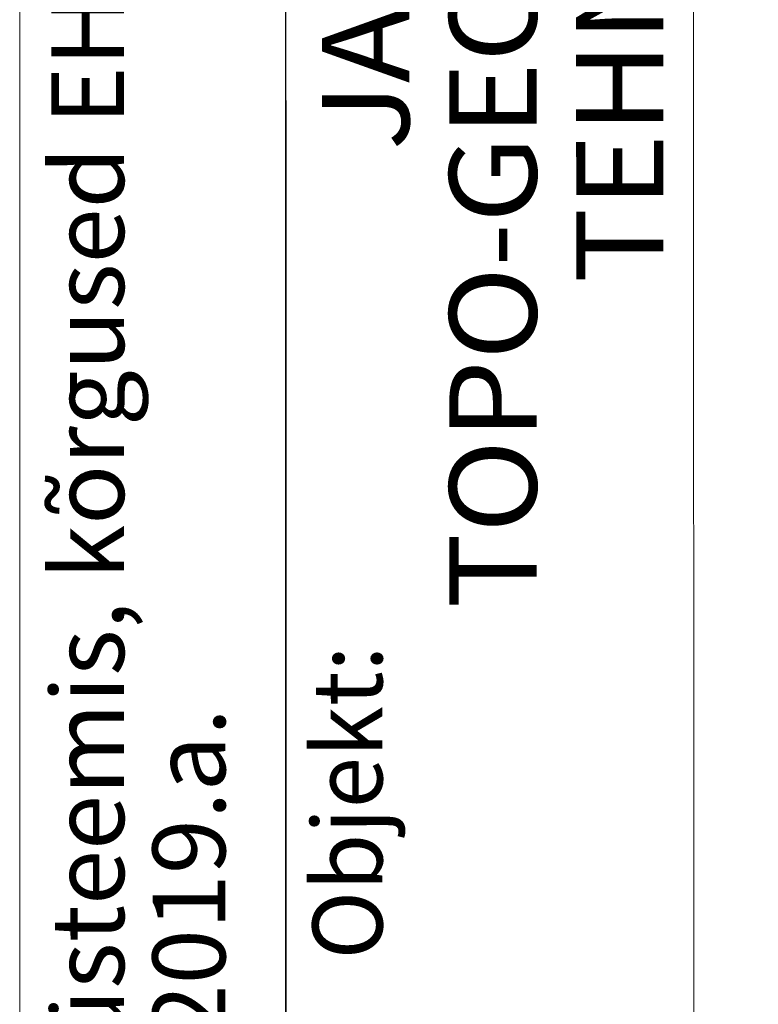
# Model space of a CAD drawing. Units: metres. Extents: x 548628 to 549033, y 6583344 to 6583555.
# Drawn here: x 548642 to 548654, y 6583374 to 6583391 of the extents above; entities that cross this region are included whole.
import ezdxf
from ezdxf.enums import TextEntityAlignment as Align

# ---------------------------------------------------------------- set-up
doc = ezdxf.new("R2010")
doc.units = ezdxf.units.M
doc.header["$MEASUREMENT"] = 0
doc.layers.add('DP_vormist', color=7, linetype='Continuous', lineweight=0)
doc.layers.add('TOPO_alus', color=251, linetype='Continuous', lineweight=0)
doc.styles.add('Style-INTL_ISO I 0.17453', font='INTL_ISO.shx', dxfattribs={"oblique": 10})
doc.styles.add('Style-INTL_ISO_ITALIC', font='INTL_ISO_ITALIC.shx')
doc.styles.add('Style-STANDARD', font='STANDARD.shx')

msp = doc.modelspace()

# ---------------------------------------------------------------- linework, layer by layer
at = {"layer": 'DP_vormist', "color": 7, "linetype": 'Continuous', "lineweight": 0, "flags": 128}
msp.add_lwpolyline([(548641.725, 6583538.339), (549033.284, 6583538.339), (549033.284, 6583343.977), (548641.725, 6583343.977), (548641.725, 6583538.339)], close=True, dxfattribs=at)
at = {"layer": 'TOPO_alus', "color": 7, "linetype": 'Continuous', "lineweight": 0, "flags": 128}
for points in [[(548646.311, 6583345.78), (548646.291, 6583433.292)], [(548653.321, 6583345.782), (548653.291, 6583433.292)]]:
    msp.add_lwpolyline(points, dxfattribs=at)
at = {"layer": 'TOPO_alus', "color": 251, "linetype": 'Continuous', "lineweight": 0, "flags": 128}
msp.add_lwpolyline([(548666.411, 6583345.802), (548666.411, 6583433.292), (548646.291, 6583433.292), (548646.291, 6583345.802), (548666.411, 6583345.802)], close=True, dxfattribs=at)

# ---------------------------------------------------------------- texts
at = {"layer": 'TOPO_alus', "color": 7, "linetype": 'Continuous', "lineweight": 0, "style": 'Style-INTL_ISO I 0.17453', "oblique": 10, "width": 1.05648}
for s, p in [('TOPO-GEODEETILINE ALUSPLAAN', (548650.61, 6583380.801)), ('TEHNOVÕRKUDEGA', (548652.79, 6583386.391)), ('JAANISALU', (548648.42, 6583388.671))]:
    msp.add_text(s, height=1.5, rotation=90.0102, dxfattribs=at).set_placement(p)
at = {"layer": 'TOPO_alus', "color": 7, "linetype": 'Continuous', "lineweight": 0, "style": 'Style-INTL_ISO_ITALIC', "width": 1}
for s, p in [('Koordinaadid L-EST 97 süsteemis, kõrgused EH-2000 Amsterdami süsteemis', (548642.899, 6583353.931)), ('Piirid seisuga november 2019.a. ', (548644.638, 6583353.931))]:
    msp.add_text(s, height=1.25, rotation=90.0106, dxfattribs=at).set_placement(p, align=Align.MIDDLE_LEFT)
at = {"layer": 'TOPO_alus', "color": 7, "linetype": 'Continuous', "lineweight": 0, "style": 'Style-STANDARD', "width": 0.96965}
msp.add_text('Objekt:', height=1.2, rotation=90.0102, dxfattribs=at).set_placement((548647.359, 6583377.466), align=Align.MIDDLE_CENTER)

doc.saveas('drawing.dxf')
